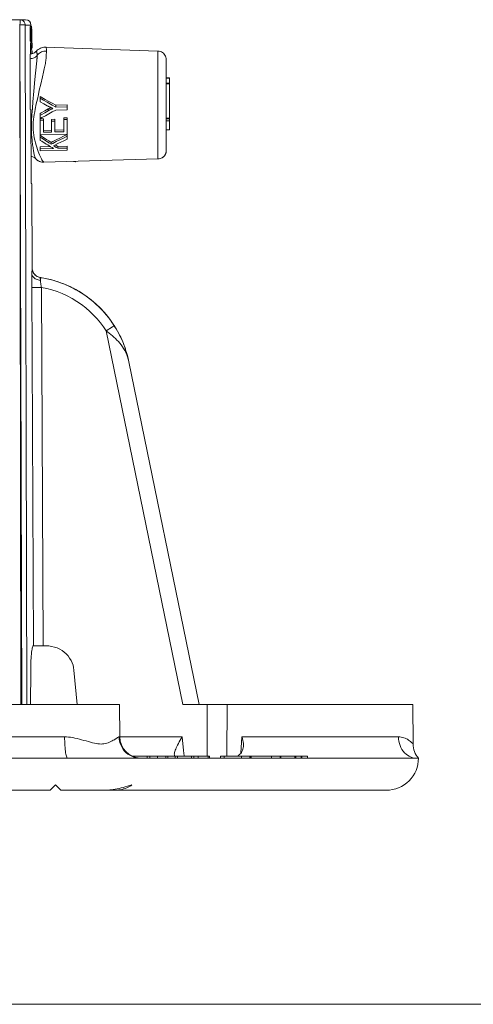
# Model space of a CAD drawing. Units: millimetres. Extents: x 0 to 2079, y 0 to 1470.
# Drawn here: x 271 to 313, y 106 to 198 of the extents above; entities that cross this region are included whole.
import ezdxf

# ---------------------------------------------------------------- set-up
doc = ezdxf.new("R2010")
doc.units = ezdxf.units.MM
doc.layers.add('PFスタンドDPH', color=7, linetype='Continuous')
doc.layers.add('枠', color=7, linetype='Continuous')

msp = doc.modelspace()

# ---------------------------------------------------------------- linework, layer by layer
at = {"layer": 'PFスタンドDPH', "linetype": 'Continuous', "lineweight": 0}
for p, q in [((148.318, 198), (271.211, 198)), ((270.729, 197.996), (270.664, 198)), ((270.844, 134), (270.66, 197.509)), ((270.66, 197.509), (270.755, 134)), ((270.794, 197.509), (270.664, 197.509)), ((270.905, 197.508), (270.794, 197.509)), ((270.995, 197.508), (270.905, 197.508)), ((271.043, 197.507), (270.995, 197.508)), ((271.082, 197.506), (271.043, 197.507)), ((271.711, 197.503), (271.16, 197.503)), ((271.338, 134), (271.16, 197.503)), ((271.637, 196.961), (271.636, 196.884)), ((271.636, 196.884), (271.641, 196.005)), ((271.66, 197.405), (271.76, 197.405)), ((271.711, 197.503), (271.712, 197.404)), ((271.757, 197.4), (271.76, 197.405)), ((271.78, 196.934), (271.779, 196.996)), ((271.782, 196.805), (271.78, 196.934)), ((271.737, 196.805), (271.636, 196.805)), ((271.741, 196.005), (271.641, 196.005)), ((271.687, 195.805), (271.686, 196.004)), ((271.782, 196.805), (271.741, 196.805)), ((271.787, 195.805), (271.782, 196.805)), ((271.674, 195.587), (271.678, 194.791)), ((271.774, 195.555), (271.674, 195.555)), ((271.782, 195.805), (271.682, 195.805)), ((271.78, 195.801), (271.782, 195.805)), ((271.818, 195.805), (271.797, 195.805)), ((271.809, 195.598), (271.807, 195.605)), ((271.816, 195.07), (271.817, 194.952)), ((271.819, 195.771), (271.82, 195.715)), ((271.82, 195.715), (271.821, 195.598)), ((283.573, 195.07), (273.069, 195.437)), ((273.07, 195.437), (273.069, 195.437)), ((283.573, 195.07), (283.573, 184.999)), ((271.645, 189.596), (271.645, 194.79)), ((271.817, 194.952), (271.817, 194.833)), ((272.153, 195.014), (272.153, 195.014)), ((272.254, 194.154), (272.228, 193.888)), ((272.27, 194.329), (272.254, 194.154)), ((284.345, 185.758), (284.345, 194.271)), ((272.228, 193.888), (272.082, 192.406)), ((272.082, 192.406), (271.978, 191.315)), ((284.645, 192.562), (284.345, 192.562)), ((284.645, 192.548), (284.345, 192.548)), ((284.645, 192.562), (284.645, 187.711)), ((272.399, 191.003), (272.49, 191.406)), ((272.49, 191.406), (272.621, 191.97)), ((284.345, 192.065), (284.645, 192.065)), ((284.645, 191.995), (284.345, 191.995)), ((271.978, 191.315), (271.889, 190.324)), ((272.209, 190.125), (272.306, 190.579)), ((272.306, 190.579), (272.399, 191.003)), ((272.577, 190.316), (272.577, 190.83)), ((272.577, 190.653), (272.891, 190.47)), ((272.891, 190.47), (273.209, 190.287)), ((273.368, 190.371), (273.049, 190.554)), ((271.73, 183.084), (271.695, 189.65)), ((271.839, 189.739), (271.811, 189.387)), ((271.889, 190.324), (271.839, 189.739)), ((272.112, 189.647), (272.209, 190.125)), ((272.902, 190.141), (272.577, 190.316)), ((273.229, 189.966), (272.902, 190.141)), ((273.331, 189.661), (272.998, 189.476)), ((273.209, 190.287), (273.692, 190.014)), ((273.312, 189.922), (273.229, 189.966)), ((273.331, 189.661), (273.331, 189.488)), ((273.691, 190.188), (273.368, 190.371)), ((273.469, 189.735), (273.424, 189.712)), ((273.507, 189.823), (273.458, 189.847)), ((273.556, 189.799), (273.507, 189.823)), ((274.018, 190.006), (273.691, 190.188)), ((273.692, 190.014), (274.018, 189.833)), ((274.018, 189.56), (273.703, 189.381)), ((275.077, 190.032), (274.018, 190.006)), ((274.018, 189.833), (274.018, 190.006)), ((274.018, 189.833), (275.077, 189.858)), ((275.077, 189.586), (274.018, 189.56)), ((275.077, 189.586), (275.077, 190.032)), ((271.792, 189.136), (271.775, 188.888)), ((271.811, 189.387), (271.792, 189.136)), ((272.577, 188.759), (272.577, 189.246)), ((272.872, 188.741), (272.577, 188.734)), ((272.577, 187.248), (272.577, 188.734)), ((272.872, 187.486), (272.872, 188.741)), ((272.998, 189.303), (273.331, 189.488)), ((273.385, 189.203), (273.064, 189.025)), ((273.703, 189.381), (273.385, 189.203)), ((273.931, 188.695), (273.638, 188.688)), ((273.638, 187.504), (273.638, 188.688)), ((273.931, 187.511), (273.931, 188.695)), ((275.077, 188.839), (274.782, 188.832)), ((274.782, 187.532), (274.782, 188.832)), ((274.782, 188.659), (275.077, 188.666)), ((275.077, 187.309), (275.077, 188.839)), ((284.645, 188.808), (284.345, 188.808)), ((284.345, 188.737), (284.645, 188.737)), ((272.577, 188.562), (272.872, 188.569)), ((273.638, 188.516), (273.931, 188.523)), ((274.782, 187.704), (273.931, 187.684)), ((284.345, 188.565), (284.645, 188.565)), ((284.345, 187.716), (284.645, 187.716)), ((284.645, 187.71), (284.345, 187.71)), ((275.077, 187.309), (272.577, 187.248)), ((272.577, 186.725), (272.577, 187.196)), ((273.638, 187.677), (272.872, 187.658)), ((272.872, 187.486), (273.638, 187.504)), ((273.146, 186.819), (272.92, 186.967)), ((272.92, 186.794), (273.146, 186.647)), ((273.369, 186.676), (273.146, 186.819)), ((273.931, 187.511), (274.782, 187.532)), ((274.407, 186.943), (274.078, 186.777)), ((274.078, 186.604), (274.408, 186.77)), ((274.74, 187.113), (274.407, 186.943)), ((274.408, 186.77), (274.741, 186.94)), ((275.077, 187.287), (274.74, 187.113)), ((274.741, 186.94), (275.077, 187.115)), ((275.077, 186.823), (274.791, 186.685)), ((275.077, 187.287), (275.077, 186.823)), ((273.529, 186.142), (272.577, 186.119)), ((272.577, 185.749), (272.577, 186.119)), ((272.577, 185.944), (273.817, 185.974)), ((273.146, 186.647), (273.369, 186.503)), ((273.59, 186.536), (273.369, 186.676)), ((273.369, 186.503), (273.59, 186.363)), ((273.59, 186.536), (273.59, 186.363)), ((273.817, 185.974), (273.683, 186.052)), ((273.95, 186.287), (273.812, 186.224)), ((273.812, 186.224), (273.945, 186.143)), ((273.945, 186.143), (274.078, 186.063)), ((274.228, 186.417), (273.95, 186.287)), ((274.077, 186.238), (273.975, 186.299)), ((274.211, 186.159), (274.077, 186.238)), ((274.078, 186.063), (274.211, 185.984)), ((275.077, 186.18), (274.211, 186.159)), ((274.211, 186.159), (274.211, 185.984)), ((274.211, 185.984), (275.077, 186.005)), ((274.508, 186.549), (274.228, 186.417)), ((274.791, 186.685), (274.508, 186.549)), ((275.077, 185.81), (275.077, 186.18)), ((275.077, 185.81), (272.577, 185.749)), ((272.899, 184.68), (283.571, 184.991)), ((283.573, 184.999), (272.902, 184.696)), ((283.571, 184.991), (283.677, 185.001)), ((283.573, 184.999), (283.671, 185.008)), ((283.671, 185.008), (283.768, 185.028)), ((284.238, 185.373), (284.284, 185.462)), ((284.284, 185.462), (284.318, 185.558)), ((284.318, 185.558), (284.339, 185.657)), ((284.339, 185.657), (284.345, 185.758)), ((272.285, 184.885), (272.302, 184.871)), ((272.302, 184.871), (272.374, 184.82)), ((272.85, 184.755), (272.796, 184.826)), ((272.902, 184.696), (272.85, 184.755)), ((275.826, 184.724), (275.679, 184.761)), ((275.826, 184.724), (275.826, 184.757)), ((271.789, 182.65), (271.751, 182.65)), ((271.789, 182.65), (271.83, 174.796)), ((271.787, 173.756), (271.791, 174.026)), ((271.791, 174.026), (271.797, 174.266)), ((271.824, 174.797), (271.83, 174.796)), ((272.483, 173.934), (272.382, 173.969)), ((272.548, 173.92), (272.438, 173.95)), ((272.586, 173.912), (272.483, 173.934)), ((272.592, 173.912), (272.548, 173.92)), ((272.586, 173.912), (272.592, 173.912)), ((272.638, 173.904), (272.586, 173.912)), ((272.898, 173.859), (272.592, 173.912)), ((271.783, 173.148), (271.784, 173.459)), ((271.953, 139.5), (271.783, 173.148)), ((271.784, 173.459), (271.787, 173.756)), ((272.683, 172.987), (272.06, 172.985)), ((272.852, 139.5), (272.683, 172.987)), ((278.73, 168.923), (279.331, 169.305)), ((279.664, 169.117), (279.531, 169.336)), ((278.73, 168.923), (285.888, 134)), ((279.79, 168.897), (279.664, 169.117)), ((287.418, 134), (280.851, 166.038)), ((271.918, 139.5), (273.085, 139.5)), ((271.687, 137.218), (271.671, 134)), ((276.015, 134), (275.727, 137.218)), ((265.839, 134), (279.992, 134)), ((280.006, 130.991), (279.993, 134)), ((285.888, 134), (307.378, 134)), ((288.168, 134), (288.154, 129.201)), ((290.032, 134), (290.017, 129.2)), ((307.394, 130.321), (307.378, 134)), ((268.035, 130.991), (274.851, 130.991)), ((279.947, 130.991), (285.836, 130.991)), ((285.836, 130.991), (285.967, 129.701)), ((291.418, 130.991), (291.301, 129.454)), ((291.418, 130.991), (306.033, 130.991)), ((307.833, 129), (138.505, 129)), ((281.139, 129.2), (288.384, 129.2)), ((282.556, 129), (282.556, 129.2)), ((282.821, 129), (282.821, 129.2)), ((283.541, 129), (283.541, 129.2)), ((284.317, 129), (284.317, 129.2)), ((284.493, 129), (284.493, 129.2)), ((285.101, 129.325), (285.099, 129.376)), ((285.104, 129.305), (285.101, 129.325)), ((285.119, 129.244), (285.104, 129.305)), ((285.189, 129), (285.189, 129.2)), ((285.383, 129), (285.383, 129.2)), ((285.967, 129.701), (286.015, 129.229)), ((286.691, 129), (286.691, 129.2)), ((286.922, 129), (286.922, 129.2)), ((287.333, 129), (287.333, 129.2)), ((288.272, 129), (288.272, 129.2)), ((288.384, 129), (288.384, 129.2)), ((289.422, 129.2), (297.549, 129.2)), ((289.422, 129), (289.422, 129.2)), ((289.741, 129), (289.741, 129.2)), ((291.14, 129.303), (291.052, 129.245)), ((291.221, 129.37), (291.14, 129.303)), ((291.295, 129.446), (291.221, 129.37)), ((291.382, 129), (291.382, 129.2)), ((292.155, 129), (292.155, 129.2)), ((292.235, 129), (292.235, 129.2)), ((292.29, 129), (292.29, 129.2)), ((294.177, 129), (294.177, 129.2)), ((294.991, 129), (294.991, 129.2)), ((295.034, 129), (295.034, 129.2)), ((296.35, 129), (296.35, 129.2)), ((296.458, 129), (296.458, 129.2)), ((296.94, 129), (296.94, 129.2)), ((297.016, 129), (297.016, 129.2)), ((297.529, 129), (297.529, 129.2)), ((297.55, 129), (297.55, 129.2)), ((273.514, 126), (274.014, 126.5)), ((274.514, 126), (274.014, 126.5)), ((142.286, 126), (273.514, 126)), ((304.9, 126), (274.514, 126))]:
    msp.add_line(p, q, dxfattribs=at)
for points in [[(270.664, 197.509), (270.678, 197.571), (270.688, 197.633), (270.695, 197.693), (270.7, 197.751), (270.703, 197.804), (270.703, 197.853), (270.701, 197.896), (270.698, 197.933), (270.692, 197.962), (270.683, 197.983), (270.674, 197.996), (270.664, 198)], [(271.16, 197.503), (271.155, 197.567), (271.143, 197.63), (271.123, 197.69), (271.095, 197.747), (271.06, 197.801), (271.017, 197.851), (270.968, 197.895), (270.914, 197.932), (270.854, 197.962), (270.793, 197.983), (270.729, 197.996)], [(271.16, 197.503), (271.156, 197.503), (271.151, 197.503), (271.144, 197.504), (271.135, 197.504), (271.124, 197.505), (271.112, 197.505), (271.082, 197.506)], [(271.645, 197.281), (271.643, 197.228), (271.641, 197.17), (271.639, 197.105), (271.637, 197.036), (271.637, 196.961)], [(271.66, 197.405), (271.657, 197.4), (271.654, 197.384), (271.651, 197.36), (271.648, 197.325), (271.645, 197.281)], [(271.741, 196.005), (271.736, 196.883), (271.737, 196.959), (271.738, 197.034), (271.739, 197.104), (271.741, 197.17), (271.743, 197.229), (271.745, 197.281), (271.748, 197.324), (271.751, 197.359), (271.754, 197.384), (271.757, 197.4)], [(271.76, 197.405), (271.763, 197.4), (271.766, 197.384), (271.769, 197.359), (271.772, 197.324), (271.775, 197.281)], [(271.779, 196.996), (271.778, 197.055), (271.777, 197.11), (271.775, 197.159), (271.773, 197.202), (271.771, 197.238), (271.768, 197.267), (271.766, 197.288), (271.763, 197.3), (271.761, 197.305)], [(271.677, 195.772), (271.677, 195.753), (271.676, 195.732), (271.675, 195.707), (271.675, 195.68), (271.674, 195.65), (271.674, 195.619), (271.674, 195.587)], [(271.682, 195.805), (271.681, 195.803), (271.68, 195.796), (271.678, 195.786), (271.677, 195.772)], [(271.778, 194.796), (271.774, 195.598), (271.774, 195.64), (271.775, 195.68), (271.775, 195.715), (271.776, 195.746), (271.778, 195.771), (271.779, 195.79), (271.78, 195.801)], [(271.807, 195.605), (271.805, 195.597), (271.802, 195.575)], [(271.812, 195.539), (271.811, 195.576), (271.809, 195.598)], [(271.817, 195.338), (271.816, 195.42), (271.814, 195.487), (271.812, 195.539)], [(271.818, 195.805), (271.818, 195.801), (271.819, 195.79), (271.819, 195.771)], [(273.07, 195.437), (273.039, 195.437), (272.922, 195.431), (272.808, 195.412), (272.698, 195.381), (272.592, 195.338), (272.491, 195.286), (272.394, 195.224), (272.301, 195.153), (272.213, 195.074), (272.153, 195.014)], [(273.148, 195.062), (273.03, 195.059), (272.911, 195.045), (272.795, 195.019), (272.685, 194.983), (272.585, 194.936), (272.492, 194.88), (272.411, 194.814), (272.343, 194.742), (272.249, 194.608)], [(272.893, 193.112), (272.926, 193.257), (272.956, 193.397), (272.985, 193.533), (273.012, 193.665), (273.035, 193.793), (273.057, 193.916), (273.075, 194.034), (273.091, 194.148), (273.104, 194.257), (273.116, 194.361), (273.125, 194.459), (273.132, 194.553), (273.137, 194.642), (273.141, 194.725), (273.144, 194.803), (273.146, 194.876), (273.148, 194.943), (273.149, 195.005), (273.148, 195.062)], [(273.148, 195.062), (273.15, 195.171), (273.146, 195.262), (273.136, 195.334), (273.122, 195.387), (273.103, 195.421), (273.077, 195.436), (273.07, 195.437)], [(284.345, 194.271), (284.338, 194.381), (284.314, 194.491), (284.275, 194.598), (284.221, 194.698), (284.155, 194.788), (284.076, 194.869), (283.987, 194.937), (283.89, 194.992), (283.785, 195.034), (283.673, 195.06), (283.573, 195.07)], [(272.153, 195.014), (272.108, 194.97), (272.036, 194.915), (271.957, 194.869), (271.874, 194.834), (271.786, 194.81), (271.695, 194.797), (271.645, 194.796)], [(271.645, 194.358), (271.735, 194.362), (271.824, 194.375), (271.911, 194.396), (271.993, 194.425), (272.068, 194.461), (272.137, 194.504), (272.198, 194.554), (272.249, 194.608)], [(272.153, 195.014), (272.161, 195.021), (272.169, 195.027), (272.177, 195.031), (272.185, 195.032), (272.193, 195.032), (272.2, 195.029), (272.208, 195.024), (272.215, 195.018), (272.222, 195.01), (272.229, 194.999), (272.235, 194.987), (272.242, 194.973), (272.248, 194.957), (272.254, 194.939), (272.26, 194.919), (272.265, 194.899), (272.27, 194.877), (272.274, 194.852), (272.279, 194.822), (272.283, 194.789), (272.286, 194.756), (272.288, 194.724), (272.289, 194.694), (272.289, 194.666)], [(272.289, 194.666), (272.289, 194.636), (272.288, 194.6), (272.286, 194.557), (272.283, 194.504), (272.279, 194.445), (272.274, 194.385), (272.27, 194.329)], [(272.621, 191.97), (272.784, 192.651), (272.893, 193.112)], [(273.049, 190.554), (272.733, 190.738), (272.577, 190.83)], [(272.796, 184.826), (272.74, 184.91), (272.682, 185.008), (272.622, 185.119), (272.561, 185.243), (272.499, 185.381), (272.437, 185.533), (272.374, 185.699), (272.311, 185.879), (272.248, 186.074), (272.187, 186.282), (272.126, 186.504), (272.067, 186.737), (272.016, 186.975), (271.973, 187.214), (271.937, 187.455), (271.914, 187.697), (271.905, 187.938), (271.908, 188.178), (271.922, 188.419), (271.947, 188.663), (271.982, 188.908), (272.021, 189.153), (272.064, 189.4), (272.112, 189.647)], [(273.458, 189.847), (273.409, 189.872), (273.36, 189.897), (273.312, 189.922)], [(273.423, 189.711), (273.377, 189.686), (273.331, 189.661)], [(273.331, 189.488), (273.377, 189.513), (273.423, 189.538), (273.469, 189.562), (273.516, 189.587), (273.563, 189.611), (273.61, 189.635), (273.658, 189.659), (273.706, 189.683), (273.754, 189.706)], [(273.563, 189.784), (273.516, 189.76), (273.469, 189.735)], [(273.754, 189.706), (273.704, 189.729), (273.654, 189.752), (273.605, 189.775), (273.556, 189.799)], [(271.775, 188.888), (271.768, 188.767), (271.762, 188.643), (271.756, 188.513), (271.751, 188.381), (271.747, 188.25), (271.745, 188.123), (271.744, 187.998), (271.745, 187.87), (271.748, 187.737), (271.753, 187.601), (271.759, 187.467), (271.766, 187.338), (271.774, 187.211), (271.784, 187.082), (271.796, 186.947), (271.809, 186.811), (271.823, 186.677), (271.837, 186.549), (271.851, 186.424), (271.867, 186.299), (271.883, 186.175), (271.9, 186.053), (271.917, 185.935), (271.936, 185.82), (271.954, 185.71), (271.972, 185.609), (271.99, 185.519), (272.007, 185.437), (272.024, 185.36), (272.043, 185.287), (272.061, 185.219), (272.08, 185.161), (272.097, 185.113), (272.113, 185.074), (272.13, 185.042), (272.148, 185.016), (272.153, 185.01)], [(272.998, 189.476), (272.662, 189.292), (272.577, 189.246)], [(272.577, 189.074), (272.662, 189.12), (272.998, 189.303)], [(273.064, 189.025), (272.74, 188.847), (272.577, 188.759)], [(272.92, 186.967), (272.692, 187.119), (272.577, 187.196)], [(272.577, 187.024), (272.692, 186.946), (272.92, 186.794)], [(274.078, 186.777), (273.752, 186.615), (273.59, 186.536)], [(273.412, 186.211), (273.275, 186.293), (273.137, 186.377), (272.999, 186.461), (272.859, 186.548), (272.719, 186.635), (272.577, 186.725)], [(273.683, 186.052), (273.548, 186.131), (273.412, 186.211)], [(273.59, 186.363), (273.752, 186.442), (274.078, 186.604)], [(271.719, 185.224), (271.786, 185.214), (271.874, 185.19), (271.957, 185.155), (272.036, 185.109), (272.108, 185.054), (272.153, 185.01)], [(272.153, 185.01), (272.193, 184.969), (272.232, 184.932), (272.271, 184.897), (272.285, 184.885)], [(283.571, 184.991), (283.572, 184.992), (283.573, 184.999)], [(283.677, 185.001), (283.775, 185.023), (283.872, 185.057), (283.965, 185.103), (284.051, 185.161), (284.13, 185.231), (284.198, 185.311), (284.253, 185.397), (284.296, 185.491), (284.327, 185.592), (284.343, 185.698), (284.345, 185.757)], [(283.768, 185.028), (283.864, 185.06), (283.953, 185.103), (284.037, 185.156), (284.113, 185.219), (284.181, 185.292), (284.237, 185.372)], [(272.282, 184.888), (272.32, 184.857), (272.408, 184.798), (272.505, 184.751), (272.609, 184.715), (272.718, 184.692)], [(272.374, 184.82), (272.452, 184.778), (272.534, 184.744), (272.621, 184.719), (272.713, 184.702)], [(272.713, 184.702), (272.807, 184.695), (272.902, 184.696)], [(272.718, 184.692), (272.831, 184.681), (272.899, 184.681)], [(272.902, 184.696), (272.901, 184.685), (272.899, 184.681), (272.899, 184.68)], [(275.893, 184.757), (275.891, 184.749), (275.888, 184.743), (275.883, 184.737), (275.876, 184.731), (275.866, 184.727), (275.856, 184.724), (275.847, 184.722), (275.836, 184.723), (275.826, 184.724)], [(271.751, 182.65), (271.749, 182.654), (271.746, 182.667), (271.744, 182.688), (271.742, 182.717), (271.739, 182.753), (271.737, 182.797), (271.735, 182.846), (271.734, 182.899), (271.732, 182.957), (271.731, 183.019), (271.73, 183.084)], [(271.797, 174.266), (271.803, 174.472), (271.807, 174.557), (271.81, 174.629), (271.813, 174.689), (271.816, 174.736), (271.819, 174.769), (271.822, 174.789), (271.824, 174.797)], [(272.596, 173.643), (272.49, 173.657), (272.387, 173.68), (272.289, 173.712), (272.196, 173.751), (272.111, 173.798), (272.034, 173.851), (271.966, 173.911), (271.909, 173.975), (271.862, 174.044), (271.828, 174.116), (271.806, 174.19), (271.797, 174.266)], [(272.382, 173.969), (272.287, 174.014), (272.198, 174.071), (272.116, 174.138), (272.042, 174.214), (271.978, 174.298), (271.924, 174.389), (271.881, 174.486), (271.85, 174.587), (271.831, 174.691), (271.824, 174.797)], [(272.438, 173.95), (272.333, 173.993), (272.234, 174.05), (272.143, 174.119), (272.062, 174.198), (271.991, 174.287), (271.932, 174.385), (271.886, 174.489), (271.853, 174.598), (271.835, 174.71), (271.83, 174.796)], [(272.596, 173.643), (272.59, 173.698), (272.584, 173.748), (272.58, 173.791), (272.579, 173.828), (272.579, 173.858), (272.579, 173.882), (272.58, 173.899), (272.583, 173.909), (272.586, 173.912)], [(272.596, 173.643), (272.636, 173.89), (272.638, 173.9), (272.638, 173.904)], [(279.489, 169.403), (279.2, 169.831), (278.883, 170.253), (278.538, 170.664), (278.163, 171.064), (277.76, 171.449), (277.33, 171.816), (276.875, 172.162), (276.395, 172.484), (275.896, 172.78), (275.378, 173.047), (274.844, 173.284), (274.3, 173.489), (273.75, 173.66), (273.196, 173.798), (272.638, 173.904)], [(272.06, 172.985), (271.863, 172.985), (271.822, 172.985), (271.796, 172.986), (271.784, 172.986)], [(272.683, 172.987), (272.669, 173.07), (272.655, 173.151), (272.644, 173.231), (272.633, 173.308), (272.623, 173.383), (272.615, 173.454), (272.607, 173.521), (272.601, 173.584), (272.596, 173.643)], [(278.73, 168.923), (278.474, 169.307), (278.193, 169.681), (277.888, 170.044), (277.557, 170.399), (277.202, 170.744), (276.824, 171.071), (276.423, 171.381), (276, 171.673), (275.56, 171.94), (275.103, 172.183), (274.629, 172.402), (274.149, 172.592), (273.667, 172.752), (273.178, 172.884), (272.683, 172.987)], [(273.867, 173.627), (273.549, 173.714), (273.226, 173.792), (272.898, 173.859)], [(279.245, 169.767), (279.092, 169.981), (278.931, 170.192), (278.763, 170.4), (278.588, 170.607), (278.406, 170.81), (278.216, 171.01), (278.019, 171.207), (277.814, 171.4), (277.601, 171.59), (277.382, 171.774), (277.154, 171.955), (276.92, 172.13), (276.678, 172.3), (276.428, 172.464), (276.171, 172.622), (275.907, 172.774), (275.636, 172.919), (275.358, 173.057), (275.073, 173.188), (274.781, 173.31), (274.483, 173.425), (274.178, 173.53)], [(279.531, 169.336), (279.392, 169.552), (279.245, 169.767)], [(279.331, 169.305), (279.431, 169.367), (279.463, 169.387), (279.482, 169.399), (279.489, 169.403)], [(279.688, 169.076), (279.588, 169.243), (279.489, 169.403)], [(280.13, 167.608), (280.005, 167.768), (279.875, 167.921), (279.741, 168.068), (279.603, 168.208), (279.462, 168.342), (279.318, 168.469), (279.172, 168.591), (279.025, 168.707), (278.877, 168.818), (278.73, 168.923)], [(280.389, 167.619), (280.307, 167.825), (280.218, 168.034), (280.123, 168.246), (280.019, 168.462), (279.909, 168.679), (279.789, 168.9)], [(280.553, 167.158), (280.464, 167.416), (280.374, 167.657), (280.281, 167.888), (280.185, 168.109), (280.088, 168.321), (279.989, 168.523), (279.889, 168.716)], [(280.851, 166.038), (280.797, 166.266), (280.73, 166.484), (280.652, 166.693), (280.564, 166.892), (280.467, 167.083), (280.362, 167.266), (280.249, 167.441), (280.13, 167.608)], [(280.553, 167.158), (280.525, 167.244), (280.461, 167.425)], [(280.851, 166.038), (280.785, 166.338), (280.712, 166.625), (280.634, 166.901), (280.553, 167.158)], [(271.687, 137.218), (271.689, 137.452), (271.694, 137.68), (271.702, 137.903), (271.712, 138.124), (271.724, 138.34), (271.739, 138.54), (271.755, 138.725), (271.773, 138.896), (271.792, 139.047), (271.813, 139.179), (271.834, 139.292), (271.855, 139.381), (271.876, 139.445), (271.897, 139.484), (271.918, 139.5)], [(273.085, 139.5), (273.368, 139.485), (273.639, 139.446)], [(273.639, 139.446), (273.9, 139.384), (274.151, 139.296), (274.391, 139.185), (274.613, 139.054), (274.818, 138.905), (275.006, 138.737), (275.174, 138.553), (275.322, 138.354), (275.451, 138.139), (275.556, 137.918), (275.636, 137.692), (275.693, 137.458), (275.727, 137.218)], [(274.851, 130.991), (274.853, 130.783), (274.857, 130.577), (274.865, 130.375), (274.876, 130.181), (274.889, 129.995), (274.905, 129.82), (274.923, 129.658), (274.944, 129.511), (274.967, 129.38), (274.991, 129.266), (275.017, 129.172), (275.044, 129.097), (275.073, 129.043), (275.101, 129.011), (275.13, 129)], [(279.586, 130.785), (279.498, 130.727), (279.401, 130.668), (279.293, 130.606), (279.175, 130.544), (279.052, 130.487), (278.924, 130.438), (278.793, 130.396), (278.659, 130.362), (278.527, 130.339), (278.394, 130.325), (278.256, 130.321), (278.113, 130.325), (277.966, 130.338), (277.809, 130.361), (277.64, 130.394), (277.459, 130.436), (277.27, 130.485), (277.07, 130.541), (276.861, 130.604), (276.65, 130.665), (276.439, 130.725), (276.227, 130.783), (276.018, 130.835), (275.813, 130.881), (275.612, 130.92), (275.416, 130.95), (275.223, 130.972), (275.035, 130.986), (274.851, 130.991)], [(279.947, 130.991), (279.918, 130.986), (279.883, 130.972), (279.84, 130.951), (279.79, 130.92), (279.731, 130.882), (279.586, 130.785)], [(279.947, 130.991), (279.959, 130.783), (279.992, 130.577), (280.046, 130.375), (280.121, 130.181), (280.215, 129.995), (280.328, 129.82), (280.459, 129.658), (280.605, 129.511), (280.766, 129.38), (280.94, 129.266), (281.124, 129.172), (281.317, 129.097), (281.517, 129.043), (281.721, 129.011), (281.927, 129)], [(285.099, 129.376), (285.105, 129.455), (285.122, 129.542), (285.149, 129.637), (285.185, 129.74), (285.229, 129.85), (285.281, 129.966), (285.341, 130.09), (285.408, 130.223), (285.484, 130.364), (285.564, 130.512), (285.65, 130.666), (285.74, 130.826), (285.836, 130.991)], [(291.418, 130.991), (291.468, 130.825), (291.506, 130.664), (291.532, 130.51), (291.547, 130.363), (291.552, 130.225), (291.546, 130.092)], [(307.394, 130.321), (307.393, 130.323), (307.382, 130.335), (307.361, 130.361), (307.328, 130.399), (307.283, 130.445), (307.226, 130.501), (307.156, 130.566), (307.075, 130.63), (306.984, 130.694), (306.883, 130.759), (306.775, 130.817), (306.661, 130.867), (306.543, 130.911), (306.42, 130.945), (306.293, 130.97), (306.164, 130.985), (306.033, 130.991)], [(306.033, 130.991), (306.043, 130.783), (306.072, 130.577), (306.118, 130.375), (306.182, 130.181), (306.263, 129.995), (306.36, 129.82), (306.472, 129.658), (306.598, 129.511), (306.736, 129.38), (306.884, 129.266), (307.042, 129.172), (307.208, 129.097), (307.379, 129.043), (307.554, 129.011), (307.731, 129)], [(291.546, 130.092), (291.53, 129.965), (291.503, 129.844), (291.466, 129.732), (291.418, 129.628), (291.361, 129.532), (291.295, 129.446)], [(307.885, 129), (307.855, 129), (307.833, 129)], [(307.9, 129.001), (307.898, 129), (307.894, 129), (307.885, 129)], [(279.758, 126.136), (279.578, 126.104), (279.402, 126.076), (279.231, 126.053), (279.064, 126.034), (278.899, 126.02)], [(281.128, 126.5), (281.024, 126.418), (280.911, 126.343), (280.788, 126.275), (280.655, 126.216), (280.513, 126.163), (280.363, 126.119), (280.205, 126.081), (280.041, 126.051), (279.872, 126.028), (279.699, 126.012), (279.522, 126.003), (279.34, 126)], [(281.128, 126.5), (280.922, 126.432), (280.719, 126.37), (280.519, 126.313), (280.323, 126.261), (280.131, 126.214), (279.942, 126.173), (279.758, 126.136)], [(278.899, 126.02), (278.734, 126.009), (278.571, 126.002), (278.409, 126)]]:
    msp.add_lwpolyline(points, dxfattribs=at)
for centre, radius, start, end in [((271.211, 197.5), 0.5, 0.3, 90), ((282.006, 131), 2, 180.25, 267.75877), ((309.394, 130.33), 2, 180.25, 221.65506), ((304.9, 129), 3, 270, 0.01097)]:
    msp.add_arc(centre, radius, start, end, dxfattribs=at)
at = {"layer": '枠', "lineweight": 0}
msp.add_line((1767, 106), (0, 106), dxfattribs=at)

doc.saveas('drawing.dxf')
